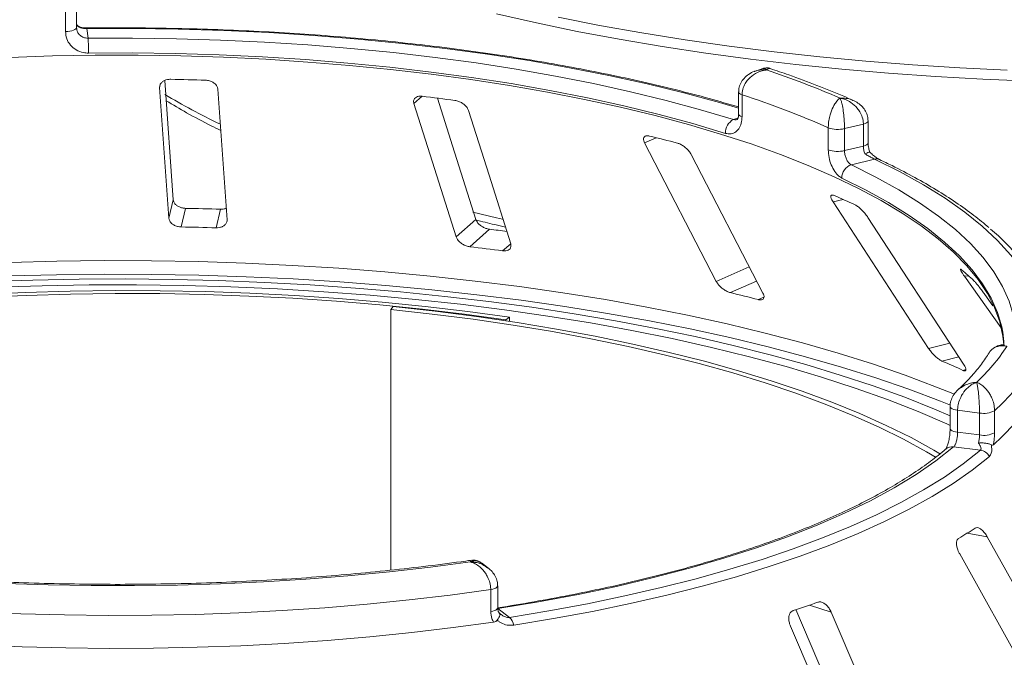
# Paper-space layout 'Blatt2' of a CAD drawing. Units: millimetres. Extents: x 5 to 415, y 5 to 292.
# Drawn here: x 288 to 298, y 117 to 124 of the extents above; entities that cross this region are included whole.
import ezdxf

# ---------------------------------------------------------------- set-up
doc = ezdxf.new("R2010")
doc.units = ezdxf.units.MM

psp = doc.layouts.new('Blatt2')

# ---------------------------------------------------------------- linework, layer by layer
at = {"color": 7, "linetype": 'Continuous', "lineweight": 15}
for p, q in [((288.19048, 124.02766), (288.19048, 124.26336)), ((288.30812, 124.06925), (288.30812, 124.30496)), ((288.30799, 124.07116), (288.31068, 124.05633)), ((288.41875, 124.0577), (288.43286, 123.95522)), ((295.66323, 123.63007), (295.58448, 123.60292)), ((289.34557, 122.22469), (289.25497, 123.50266)), ((289.19965, 123.42706), (289.29902, 122.02552)), ((289.92213, 122.00934), (289.82277, 123.41088)), ((295.40435, 123.37942), (295.40435, 123.14372)), ((295.4413, 123.34984), (295.4413, 123.11414)), ((296.79322, 122.83307), (296.79322, 123.06877)), ((296.36564, 122.75922), (296.36564, 122.99492)), ((296.74163, 123.03504), (296.53926, 122.9861)), ((296.53926, 122.9861), (296.53926, 122.7504)), ((296.74163, 122.79934), (296.74163, 123.03504)), ((294.39633, 122.83467), (295.16544, 121.34875)), ((296.53926, 122.7504), (296.74163, 122.79934)), ((295.66488, 121.2235), (294.89577, 122.70942)), ((296.86176, 122.65907), (296.61266, 122.59882)), ((289.29902, 122.02552), (289.34557, 122.22469)), ((296.41661, 122.20106), (297.44107, 120.62979)), ((289.43027, 121.93279), (289.47681, 122.13191)), ((289.80414, 121.92309), (289.85068, 122.1222)), ((292.37716, 121.82672), (292.58905, 122.01359)), ((297.81541, 120.46296), (296.79095, 122.03423)), ((292.52426, 121.72075), (292.73609, 121.90757)), ((297.82427, 121.40432), (298.21825, 120.85278)), ((298.13031, 121.08788), (298.04361, 121.20924)), ((291.70309, 121.07858), (291.67565, 121.04869)), ((291.67565, 121.04869), (291.67565, 118.25347)), ((292.94839, 120.96685), (292.91093, 120.93821)), ((292.91093, 120.92658), (292.91093, 120.93821)), ((292.94839, 120.9209), (292.94839, 120.96685)), ((297.67116, 120.00693), (297.67116, 119.77123)), ((297.98584, 119.93849), (297.75197, 119.96796)), ((297.75197, 119.96796), (297.75197, 119.73226)), ((297.98584, 119.70279), (297.98584, 119.93849)), ((298.14751, 119.96323), (298.14751, 119.72753)), ((297.75197, 119.73226), (297.98584, 119.70279)), ((297.99565, 119.53916), (297.70777, 119.57543)), ((299.19645, 116.58328), (298.06908, 118.61151)), ((297.77369, 118.42791), (298.90106, 116.39968)), ((292.71399, 118.28286), (292.64782, 118.33172)), ((292.82305, 117.84942), (292.82305, 118.08513)), ((292.74804, 117.81123), (292.74804, 118.04694)), ((292.82305, 117.84182), (292.94967, 117.74832)), ((296.0181, 117.83088), (296.8827, 115.81861)), ((297.31049, 115.6787), (296.39735, 117.80403)), ((295.95963, 117.65533), (296.87277, 115.52999))]:
    psp.add_line(p, q, dxfattribs=at)
at = {"color": 8, "linetype": 'Continuous', "lineweight": 15}
for p, q in [((289.19965, 123.42706), (289.20701, 123.45852)), ((291.92485, 123.25452), (292.01373, 123.3329)), ((295.34963, 123.08379), (295.39823, 123.10054)), ((294.39633, 122.83467), (294.51926, 122.88914)), ((296.41661, 122.20106), (296.52407, 122.22785)), ((292.87504, 121.67655), (292.96179, 121.75307)), ((295.16544, 121.34875), (295.51897, 121.50539)), ((295.31662, 121.22858), (295.59778, 121.35315)), ((297.82427, 121.40432), (297.86785, 121.40977)), ((295.61629, 121.15343), (295.67565, 121.17973)), ((297.44107, 120.62979), (297.66951, 120.68674)), ((297.58427, 120.49561), (297.76478, 120.54061)), ((297.80887, 120.39551), (297.84, 120.40327)), ((297.85325, 118.65009), (298.06908, 118.61151)), ((296.16494, 117.88004), (296.39735, 117.80403))]:
    psp.add_line(p, q, dxfattribs=at)
at = {"color": 8, "linetype": 'Continuous', "lineweight": 15, "flags": 128}
for points in [[(295.53317, 123.73202), (295.05492, 123.7962), (294.58534, 123.86714), (294.12529, 123.94469), (293.67559, 124.02873), (293.23708, 124.11909), (292.81055, 124.21562)], [(293.47119, 124.1793), (293.91426, 124.0923), (294.36807, 124.01169), (294.8318, 123.93762), (295.3046, 123.87023), (295.78561, 123.80963), (296.27394, 123.75593), (296.76872, 123.70924), (297.26903, 123.66964), (297.77396, 123.6372), (298.28258, 123.61199)], [(288.19048, 124.02766), (288.21448, 124.02892), (288.23731, 124.0317), (288.25808, 124.03591), (288.27602, 124.04137), (288.29045, 124.04789), (288.30082, 124.05522), (288.30674, 124.06307), (288.30812, 124.06925)], [(295.40435, 123.2065), (295.19891, 123.26662), (294.81856, 123.36957), (294.42344, 123.46614), (294.01451, 123.5561), (293.59278, 123.63923), (293.15926, 123.71533), (292.71501, 123.78421), (292.26111, 123.8457), (291.79867, 123.89965), (291.3288, 123.94594), (290.85266, 123.98445), (290.37141, 124.01509), (289.8862, 124.03778), (289.39823, 124.05246), (288.90868, 124.05911), (288.41875, 124.0577)], [(303.62117, 123.67965), (303.12883, 123.62868), (302.6304, 123.58476), (302.1268, 123.54799), (301.61894, 123.51842), (301.10776, 123.49611), (300.59418, 123.48111), (300.07915, 123.47343), (299.5636, 123.4731), (299.04849, 123.4801), (298.53474, 123.49444), (298.0233, 123.51609), (297.5151, 123.545), (297.01107, 123.58112), (296.51214, 123.62438), (296.0192, 123.67472), (295.53317, 123.73202)], [(295.4413, 123.34984), (295.4258, 123.35608), (295.41421, 123.3632), (295.40697, 123.37094), (295.40436, 123.37899), (295.40435, 123.37928)], [(295.4413, 123.11414), (295.4258, 123.12038), (295.41421, 123.1275), (295.40697, 123.13523), (295.40436, 123.14329), (295.40435, 123.14372)], [(296.79322, 123.06881), (296.79179, 123.06248), (296.78567, 123.05451), (296.77496, 123.04709), (296.76009, 123.04051), (296.74163, 123.03504)], [(296.79322, 122.83307), (296.79179, 122.82678), (296.78567, 122.81881), (296.77496, 122.81139), (296.76009, 122.80481), (296.74163, 122.79934)], [(298.55351, 120.21762), (298.6047, 120.33611), (298.65373, 120.49861), (298.67867, 120.66172), (298.67945, 120.82504), (298.65606, 120.98817), (298.60857, 121.15072), (298.53709, 121.31229), (298.4418, 121.47249), (298.32292, 121.63093), (298.18075, 121.78722), (298.01563, 121.94098), (297.82796, 122.09184), (297.61821, 122.23944), (297.38687, 122.38341), (297.13452, 122.5234), (296.86176, 122.65907)], [(296.61266, 122.59882), (296.87655, 122.46746), (297.1207, 122.33192), (297.34453, 122.19253), (297.54748, 122.04964), (297.72907, 121.90359), (297.88886, 121.75473), (298.02645, 121.60344), (298.14151, 121.45006), (298.23377, 121.29498), (298.303, 121.13858), (298.34903, 120.98123), (298.37175, 120.82331), (298.37111, 120.66522), (298.37064, 120.65936)], [(298.23485, 120.80573), (298.22436, 120.86036), (298.17893, 121.01566), (298.1106, 121.17004), (298.01954, 121.3231), (297.90597, 121.47448), (297.77016, 121.62382), (297.61245, 121.77074), (297.43322, 121.91489), (297.2329, 122.05593), (297.01198, 122.1935), (296.771, 122.32728), (296.51054, 122.45694)], [(292.55706, 122.09125), (292.81055, 122.02953), (292.8749, 122.01439)], [(287.59418, 121.55221), (288.09893, 121.56545), (288.60495, 121.57128), (289.11124, 121.56968), (289.61684, 121.56067), (290.12075, 121.54425), (290.62202, 121.52046), (291.11966, 121.48935), (291.61271, 121.45097), (292.10023, 121.4054), (292.58126, 121.35273), (293.05487, 121.29306), (293.52016, 121.22651), (293.97622, 121.1532), (294.42216, 121.07327), (294.85713, 120.98689), (295.28028, 120.89421), (295.69079, 120.79542), (296.08788, 120.69071), (296.47076, 120.58028), (296.83871, 120.46434), (297.191, 120.34312), (297.52696, 120.21686), (297.71687, 120.14025)], [(297.6762, 120.0219), (297.56678, 120.06555), (297.22929, 120.1924), (296.8754, 120.31418), (296.50577, 120.43066), (296.12114, 120.5416), (295.72224, 120.6468), (295.30985, 120.74605), (294.88476, 120.83915), (294.4478, 120.92594), (293.99981, 121.00623), (293.54166, 121.07988), (293.07423, 121.14674), (292.59844, 121.20669), (292.11519, 121.2596), (291.62544, 121.30538), (291.13011, 121.34393), (290.63018, 121.37518), (290.12662, 121.39907), (289.62038, 121.41556), (289.11246, 121.42461), (288.60384, 121.42621), (288.0955, 121.42035), (287.58842, 121.40704)], [(297.67116, 120.0071), (297.67126, 120.00522), (297.67462, 119.9972), (297.68257, 119.98954), (297.69481, 119.98255), (297.71088, 119.97647), (297.73018, 119.97155), (297.75197, 119.96796)], [(297.67117, 119.77079), (297.67126, 119.76952), (297.67462, 119.7615), (297.68257, 119.75384), (297.69481, 119.74684), (297.71088, 119.74077), (297.73018, 119.73584), (297.75197, 119.73226)], [(292.74804, 118.04694), (292.76959, 118.05096), (292.78835, 118.05631), (292.80359, 118.0628), (292.8147, 118.07015), (292.82126, 118.07809), (292.82305, 118.08512)], [(292.74804, 117.81123), (292.76959, 117.81526), (292.78835, 117.82061), (292.80359, 117.82709), (292.8147, 117.83445), (292.82126, 117.84239), (292.82305, 117.84942)]]:
    psp.add_lwpolyline(points, dxfattribs=at)
at = {"color": 7, "linetype": 'Continuous', "lineweight": 15, "flags": 128}
for points in [[(288.43286, 123.95522), (288.90714, 123.95653), (289.38103, 123.95004), (289.85339, 123.93578), (290.32307, 123.91379), (290.78892, 123.8841), (291.24982, 123.8468), (291.70466, 123.80198), (292.15231, 123.74975), (292.59171, 123.69022), (293.02177, 123.62356), (293.44146, 123.54991), (293.84975, 123.46946), (294.24566, 123.38241), (294.62822, 123.28896), (294.99651, 123.18934), (295.34963, 123.08379)], [(295.26391, 122.93562), (294.91538, 123.03979), (294.55188, 123.13812), (294.17428, 123.23035), (293.78351, 123.31628), (293.38052, 123.39568), (292.96628, 123.46837), (292.5418, 123.53417), (292.10812, 123.59292), (291.66628, 123.64448), (291.21735, 123.68872), (290.76243, 123.72553), (290.30263, 123.75483), (289.83905, 123.77654), (289.37283, 123.79061), (288.90509, 123.79702), (288.43697, 123.79573)], [(298.24756, 120.66873), (298.23775, 120.76364), (298.20397, 120.91626), (298.14812, 121.06816), (298.07032, 121.21898), (297.97075, 121.36838), (297.84964, 121.51599), (297.70727, 121.66149), (297.54399, 121.80452), (297.36016, 121.94475), (297.15622, 122.08186), (296.93265, 122.21553), (296.68997, 122.34544), (296.42874, 122.47129), (296.14957, 122.59278), (295.85313, 122.70964), (295.54009, 122.82159), (295.21119, 122.92836), (294.86719, 123.02971), (294.50891, 123.12541), (294.13718, 123.21522), (293.75287, 123.29895), (293.35687, 123.37638), (292.9501, 123.44735), (292.53353, 123.51168), (292.10812, 123.56923), (291.67486, 123.61986), (291.23477, 123.66346), (290.78888, 123.69992), (290.33822, 123.72915), (289.88386, 123.75109), (289.42684, 123.76569), (288.96824, 123.77291), (288.50913, 123.77274), (288.05058, 123.76518), (287.59366, 123.75023)], [(291.92485, 123.25452), (292.14486, 122.56005), (292.37716, 121.82672)], [(292.58905, 122.01359), (292.33939, 122.80176), (292.17767, 123.31225)], [(292.96179, 121.75307), (292.72949, 122.48639), (292.50949, 123.18086)], [(287.34679, 121.34631), (287.84154, 121.36334), (288.33806, 121.37306), (288.83539, 121.37546), (289.33255, 121.37053), (289.82857, 121.35828), (290.32248, 121.33873), (290.81331, 121.31192), (291.30011, 121.27791), (291.78192, 121.23676), (292.25781, 121.18855), (292.72684, 121.13338), (293.18809, 121.07134), (293.64067, 121.00258), (294.08369, 120.92721), (294.51628, 120.84539), (294.93759, 120.75728), (295.34682, 120.66304), (295.74314, 120.56287), (296.1258, 120.45696), (296.49404, 120.34551), (296.84713, 120.22874), (297.18441, 120.10689), (297.50519, 119.98019), (297.67116, 119.90991)], [(292.94839, 120.96685), (292.5016, 121.02763), (292.0467, 121.08131), (291.5847, 121.12777), (291.11664, 121.16691), (290.64355, 121.19865), (290.1665, 121.2229), (289.68655, 121.23962), (289.20477, 121.24877), (288.72222, 121.25033), (288.24, 121.24429), (287.75917, 121.23067), (287.2808, 121.20951)], [(297.67116, 119.8058), (297.63783, 119.82087), (297.3274, 119.95405), (296.99903, 120.08235), (296.6534, 120.20552), (296.29124, 120.32329), (295.9133, 120.43541), (295.52038, 120.54166), (295.1133, 120.64181), (294.6929, 120.73565), (294.26007, 120.82298), (293.81571, 120.90363), (293.36076, 120.97742), (292.89616, 121.0442), (292.42289, 121.10382), (291.94193, 121.15617), (291.45429, 121.20114), (290.961, 121.23863), (290.46308, 121.26856), (289.96157, 121.29087), (289.45753, 121.30551), (288.95201, 121.31245), (288.44607, 121.31169), (287.94075, 121.30321), (287.43713, 121.28704)], [(292.91093, 120.93821), (292.46823, 120.99843), (292.01751, 121.05161), (291.55975, 121.09765), (291.09598, 121.13643), (290.62723, 121.16787), (290.15456, 121.1919), (289.67901, 121.20847), (289.20165, 121.21754), (288.72353, 121.21908), (288.24573, 121.2131), (287.7693, 121.19961), (287.29532, 121.17863)], [(297.52061, 119.46215), (297.41691, 119.52372), (297.17313, 119.65757), (296.91075, 119.78746), (296.63037, 119.91309), (296.3326, 120.0342), (296.01809, 120.15051), (295.68754, 120.26177), (295.34168, 120.36774), (294.98128, 120.46817), (294.60712, 120.56285), (294.22003, 120.65157), (293.82087, 120.73413), (293.41052, 120.81035), (292.98989, 120.88006), (292.5599, 120.94312), (292.1215, 120.99937), (291.67565, 121.04869)], [(297.56675, 119.49893), (297.49817, 119.53931), (297.2521, 119.67441), (296.98727, 119.80552), (296.70426, 119.93233), (296.40369, 120.05457), (296.08623, 120.17198), (295.75259, 120.28428), (295.40349, 120.39124), (295.0397, 120.49261), (294.66203, 120.58818), (294.27132, 120.67773), (293.86842, 120.76106), (293.45422, 120.838), (293.02964, 120.90837), (292.59562, 120.97201), (292.15311, 121.02879), (291.70309, 121.07858)], [(298.24871, 120.6678), (298.24679, 120.70449), (298.23485, 120.80573)], [(297.70777, 119.57543), (297.51818, 119.42581), (297.30611, 119.27959), (297.07212, 119.13713), (296.8168, 118.9988), (296.5408, 118.86495), (296.24484, 118.73593), (295.92967, 118.61207), (295.5961, 118.49369), (295.24498, 118.38108), (294.87722, 118.27454), (294.49375, 118.17434), (294.09556, 118.08074), (293.68367, 117.99397), (293.25914, 117.91426), (292.82305, 117.84182)], [(292.94967, 117.74832), (293.37244, 117.81821), (293.78477, 117.89471), (294.18574, 117.97765), (294.57444, 118.06685), (294.94999, 118.1621), (295.31155, 118.26318), (295.65829, 118.36988), (295.98944, 118.48195), (296.30424, 118.59913), (296.602, 118.72117), (296.88203, 118.84778), (297.1437, 118.97868), (297.38642, 119.11358), (297.60965, 119.25217), (297.81288, 119.39414), (297.99565, 119.53916)], [(298.09277, 119.47352), (297.90807, 119.32698), (297.70271, 119.18352), (297.47714, 119.04348), (297.23186, 118.90716), (296.96744, 118.77488), (296.68448, 118.64694), (296.3836, 118.52362), (296.06548, 118.40521), (295.73086, 118.29196), (295.38047, 118.18414), (295.01512, 118.08199), (294.63563, 117.98574), (294.24284, 117.89561), (293.83766, 117.8118), (293.421, 117.73449), (292.99378, 117.66387)], [(292.5317, 118.3424), (292.10088, 118.28593), (291.6625, 118.23634), (291.21756, 118.19374), (290.76705, 118.15823), (290.31199, 118.12989), (289.85341, 118.10879), (289.39234, 118.09496), (288.92982, 118.08844), (288.4669, 118.08925), (288.00461, 118.09738), (287.544, 118.11281)], [(292.74804, 118.04694), (292.31455, 117.98789), (291.87325, 117.93567), (291.4251, 117.89039), (290.97108, 117.85215), (290.51219, 117.82105), (290.04943, 117.79714), (289.58383, 117.78047), (289.11639, 117.77109), (288.64814, 117.76902), (288.18012, 117.77425), (287.71335, 117.78678), (287.24885, 117.80659)], [(287.258, 117.45257), (287.7246, 117.43284), (288.19346, 117.42045), (288.66356, 117.41542), (289.13385, 117.41776), (289.60329, 117.42747), (290.07083, 117.44453), (290.53546, 117.46889), (290.99613, 117.50052), (291.45183, 117.53932), (291.90156, 117.58523), (292.34431, 117.63814), (292.7791, 117.69792)]]:
    psp.add_lwpolyline(points, dxfattribs=at)
at = {"color": 8, "linetype": 'Continuous', "lineweight": 15}
for centre, radius, start, end in [((288.40403, 124.05855), 0.01474, 356.702728, 25.271074), ((293.17665, 129.92364), 7.65162, 239.175857, 244.150292), ((296.88161, 122.58091), 0.08064, 65.436516, 104.247856), ((297.69262, 119.47343), 0.10312, 81.551508, 129.59977)]:
    psp.add_arc(centre, radius, start, end, dxfattribs=at)
at = {"color": 7, "linetype": 'Continuous', "lineweight": 15}
for centre, radius, start, end in [((286.06289, 123.81435), 2.37416, 359.550694, 3.401813), ((292.47504, 114.02875), 10.11611, 66.605807, 71.383399), ((288.75336, 94.56538), 28.95544, 88.142375, 88.882421), ((289.13138, 99.04073), 24.46257, 82.405198, 83.233291), ((292.3767, 113.98743), 9.85122, 66.114021, 71.875184), ((295.42321, 122.94235), 0.15944, 117.482911, 182.420155), ((296.46749, 123.28652), 0.30887, 250.746658, 283.436491), ((290.62833, 107.03759), 16.32211, 75.379838, 76.464349), ((296.46749, 123.05082), 0.30887, 250.746658, 283.436491), ((296.65738, 122.45895), 0.14685, 107.728732, 180.780817), ((293.19033, 114.70279), 8.23046, 65.12372, 66.835624), ((288.75422, 87.10417), 35.03519, 88.206586, 88.818209), ((288.75397, 88.68741), 33.25226, 88.190189, 88.834607), ((289.18566, 92.30771), 29.81203, 82.802665, 83.160193), ((296.72392, 120.2176), 2.18244, 27.440851, 50.784736), ((289.18813, 93.82683), 28.09271, 82.458701, 83.179787), ((295.8505, 119.15635), 3.0245, 46.681568, 50.018552), ((290.90723, 103.0103), 18.74429, 75.449911, 76.394276), ((296.47216, 121.84779), 2.16733, 313.172393, 326.530082), ((293.84941, 111.81294), 9.45187, 65.234336, 66.725008), ((296.66586, 121.62243), 2.22446, 311.764504, 327.937971), ((296.6646, 121.26808), 2.22492, 311.396697, 328.305779), ((298.03199, 120.17754), 0.24346, 259.073448, 298.326279), ((298.03199, 119.94184), 0.24346, 259.073448, 298.326279), ((297.97546, 119.40462), 0.13605, 30.428847, 81.464702), ((295.03306, 123.18441), 5.33981, 300.742927, 302.982176), ((292.08833, 129.73818), 12.5393, 288.130866, 289.39829), ((292.84297, 117.63883), 0.15288, 9.428067, 45.739164)]:
    psp.add_arc(centre, radius, start, end, dxfattribs=at)
for points, knots in [([(288.32251, 124.08929), (288.31721, 124.09382), (288.31104, 124.09909), (288.30906, 124.10583), (288.30878, 124.10679)], [0, 0, 0, 0, 0.85879455, 1, 1, 1, 1]), ([(288.43697, 123.79573), (288.41878, 123.79666), (288.37291, 123.79902), (288.3035, 123.82634), (288.24101, 123.87864), (288.19862, 123.94844), (288.1932, 124.00123), (288.19048, 124.02766)], [0, 0, 0, 0, 0.14035502, 0.35403574, 0.56856876, 0.78399538, 1, 1, 1, 1]), ([(288.41727, 124.06489), (288.41689, 124.06487), (288.40476, 124.0642), (288.3801, 124.0669), (288.34842, 124.07464), (288.32618, 124.08507), (288.3197, 124.09062), (288.3172, 124.09277)], [0, 0, 0, 0, 0.00789552, 0.25518814, 0.51696391, 0.81314841, 1, 1, 1, 1]), ([(288.32055, 124.08771), (288.32275, 124.08497), (288.32503, 124.08215), (288.32645, 124.07856), (288.32649, 124.07845)], [0, 0, 0, 0, 0.96933542, 1, 1, 1, 1]), ([(288.41875, 124.0577), (288.40879, 124.05796), (288.39637, 124.05827), (288.37325, 124.06128), (288.34823, 124.06704), (288.33415, 124.07443), (288.32649, 124.07845)], [0, 0, 0, 0, 0.2378406, 0.29649845, 0.61691225, 1, 1, 1, 1]), ([(295.40435, 123.21884), (295.29995, 123.24932), (295.08336, 123.31256), (294.73894, 123.40213), (294.37576, 123.48887), (294.00135, 123.56993), (293.61681, 123.64532), (293.22278, 123.71487), (292.82004, 123.77846), (292.40938, 123.83598), (291.99159, 123.88732), (291.56747, 123.93238), (291.13786, 123.97109), (290.70359, 124.00337), (290.26551, 124.02917), (289.82448, 124.04842), (289.38134, 124.06112), (288.94478, 124.06706), (288.62327, 124.06691), (288.45015, 124.06517), (288.41736, 124.06484)], [0, 0, 0, 0, 0.054521521, 0.11311743, 0.171685534, 0.230229322, 0.288751913, 0.347256082, 0.405744298, 0.464218759, 0.522681434, 0.58113409, 0.63957833, 0.698015616, 0.756447297, 0.814874629, 0.8732988, 0.931720945, 0.987069372, 1, 1, 1, 1]), ([(295.58363, 123.60175), (295.58088, 123.60108), (295.55501, 123.59476), (295.51237, 123.56974), (295.46097, 123.52775), (295.42542, 123.47569), (295.4059, 123.42476), (295.40631, 123.39188), (295.40647, 123.37929)], [0, 0, 0, 0, 0.02764775, 0.26053383, 0.47501833, 0.67738924, 0.87647105, 1, 1, 1, 1]), ([(295.70444, 123.61554), (295.70419, 123.61551), (295.7039, 123.61548), (295.70339, 123.61542), (295.7027, 123.61534), (295.70123, 123.61516), (295.69853, 123.61482), (295.69356, 123.61414), (295.68434, 123.61268), (295.66705, 123.60926), (295.63259, 123.59979), (295.57533, 123.57468), (295.52056, 123.53182), (295.47788, 123.47767), (295.45083, 123.42379), (295.44165, 123.37738), (295.44134, 123.35266), (295.4413, 123.34984)], [0, 0, 0, 0, 0.001932871, 0.002152158, 0.003934653, 0.007243685, 0.0133372, 0.02456551, 0.045298123, 0.083842529, 0.157244617, 0.311930319, 0.541816199, 0.651158823, 0.810174128, 0.978382415, 1, 1, 1, 1]), ([(295.74327, 123.62915), (295.74022, 123.6306), (295.72354, 123.63851), (295.69442, 123.63926), (295.67201, 123.6313), (295.66378, 123.62837)], [0, 0, 0, 0, 0.12415256, 0.67827372, 1, 1, 1, 1]), ([(296.63074, 123.28923), (296.59778, 123.30376), (296.47326, 123.35864), (296.24591, 123.45042), (295.9822, 123.54934), (295.80993, 123.60752), (295.74335, 123.63)], [0, 0, 0, 0, 0.120523725, 0.455262021, 0.789502853, 1, 1, 1, 1]), ([(289.31812, 123.51532), (289.31186, 123.51523), (289.29384, 123.51499), (289.2652, 123.50888), (289.23582, 123.49515), (289.21276, 123.47449), (289.20022, 123.45071), (289.19982, 123.43409), (289.19965, 123.42706)], [0, 0, 0, 0, 0.08765325, 0.25264182, 0.42368644, 0.61517673, 0.83743279, 1, 1, 1, 1]), ([(289.82277, 123.41088), (289.82079, 123.42076), (289.81642, 123.44269), (289.79107, 123.47178), (289.75433, 123.49349), (289.72023, 123.50364), (289.69901, 123.50512), (289.69198, 123.50561)], [0, 0, 0, 0, 0.22725458, 0.50460576, 0.70259577, 0.90156908, 1, 1, 1, 1]), ([(289.2704, 123.28499), (289.34248, 123.24217), (289.49561, 123.1512), (289.69195, 123.04551), (289.81994, 122.98372), (289.85423, 122.96717)], [0, 0, 0, 0, 0.394337466, 0.837760137, 1, 1, 1, 1]), ([(292.01373, 123.3329), (292.00639, 123.33345), (291.98787, 123.33485), (291.96167, 123.33007), (291.93845, 123.31773), (291.92335, 123.29775), (291.91963, 123.27542), (291.92348, 123.26), (291.92485, 123.25452)], [0, 0, 0, 0, 0.11019161, 0.27809837, 0.4513135, 0.64697003, 0.87448421, 1, 1, 1, 1]), ([(292.50949, 123.18086), (292.50513, 123.19104), (292.49545, 123.21364), (292.46464, 123.2454), (292.42521, 123.27074), (292.39113, 123.28413), (292.37113, 123.28757), (292.36451, 123.28871)], [0, 0, 0, 0, 0.227254575, 0.504605758, 0.702595766, 0.90156908, 1, 1, 1, 1]), ([(296.36564, 122.99492), (296.36565, 122.99775), (296.36581, 123.02253), (296.37027, 123.07075), (296.3834, 123.12998), (296.40402, 123.1926), (296.43035, 123.24638), (296.45766, 123.28299), (296.474, 123.29941), (296.48219, 123.30633), (296.48655, 123.30966), (296.4889, 123.31135), (296.49017, 123.31223), (296.49086, 123.3127), (296.49119, 123.31292), (296.49143, 123.31309), (296.49156, 123.31318), (296.49168, 123.31326)], [0, 0, 0, 0, 0.02161758, 0.18982587, 0.34884118, 0.4581838, 0.68806968, 0.84275538, 0.91615747, 0.95470188, 0.97543449, 0.9866628, 0.99275632, 0.99606535, 0.99784784, 0.99806713, 1, 1, 1, 1]), ([(296.49168, 123.31326), (296.49173, 123.31317), (296.49178, 123.31307), (296.49188, 123.31289), (296.492, 123.31264), (296.49227, 123.31212), (296.49277, 123.31115), (296.49368, 123.30929), (296.49537, 123.30565), (296.49853, 123.29815), (296.5048, 123.2806), (296.51518, 123.24212), (296.52504, 123.18654), (296.53271, 123.12245), (296.53755, 123.06228), (296.53919, 123.01373), (296.53925, 122.98893), (296.53926, 122.9861)], [0, 0, 0, 0, 0.00193173, 0.00215091, 0.00395465, 0.00728003, 0.01340251, 0.02468042, 0.045492, 0.08414126, 0.15760172, 0.31191271, 0.54189785, 0.65126898, 0.81026978, 0.97839505, 1, 1, 1, 1]), ([(296.74163, 123.03504), (296.7416, 123.03752), (296.74134, 123.06155), (296.73316, 123.10727), (296.7082, 123.1623), (296.66828, 123.21867), (296.61584, 123.26519), (296.56096, 123.29365), (296.52733, 123.30513), (296.5107, 123.30944), (296.50191, 123.31135), (296.4972, 123.31227), (296.49466, 123.31274), (296.49327, 123.31298), (296.4924, 123.31314), (296.49192, 123.31322), (296.49168, 123.31326)], [0, 0, 0, 0, 0.01892678, 0.18351546, 0.3390625, 0.45155704, 0.67953248, 0.84073799, 0.91573484, 0.9547814, 0.97563902, 0.98686048, 0.99291041, 0.99617428, 0.99807772, 1, 1, 1, 1]), ([(296.79149, 123.06885), (296.79099, 123.08548), (296.7899, 123.12189), (296.76732, 123.17425), (296.73175, 123.22239), (296.68543, 123.26238), (296.64856, 123.28036), (296.63013, 123.28935)], [0, 0, 0, 0, 0.17194138, 0.37631647, 0.57845485, 0.78923663, 1, 1, 1, 1]), ([(295.4413, 123.11414), (295.44045, 123.09703), (295.43831, 123.05398), (295.41734, 122.99471), (295.37754, 122.94791), (295.32441, 122.92435), (295.28406, 122.93187), (295.26391, 122.93562)], [0, 0, 0, 0, 0.14229127, 0.35797863, 0.57279259, 0.78668757, 1, 1, 1, 1]), ([(295.40335, 123.14432), (295.40362, 123.13964), (295.40472, 123.12112), (295.3983, 123.09818), (295.3903, 123.08363), (295.38986, 123.08355), (295.38966, 123.08352)], [0, 0, 0, 0, 0.109078858, 0.431502165, 0.748519127, 1, 1, 1, 1]), ([(294.44852, 122.90634), (294.44355, 122.90735), (294.4292, 122.91025), (294.40914, 122.90887), (294.39217, 122.89965), (294.38365, 122.88205), (294.38516, 122.85935), (294.39301, 122.842), (294.39633, 122.83467)], [0, 0, 0, 0, 0.08765325, 0.25264182, 0.42368644, 0.61517673, 0.83743279, 1, 1, 1, 1]), ([(294.89577, 122.70942), (294.88937, 122.72011), (294.87517, 122.74385), (294.84136, 122.77868), (294.80237, 122.80775), (294.77104, 122.82426), (294.75387, 122.82947), (294.74819, 122.83119)], [0, 0, 0, 0, 0.22725458, 0.50460576, 0.70259577, 0.90156908, 1, 1, 1, 1]), ([(296.81113, 122.73391), (296.80658, 122.74839), (296.79685, 122.77939), (296.7929, 122.81463), (296.79334, 122.83121), (296.79339, 122.83292)], [0, 0, 0, 0, 0.440172212, 0.942151828, 1, 1, 1, 1]), ([(296.51054, 122.45694), (296.50002, 122.46304), (296.47348, 122.47841), (296.43282, 122.52551), (296.39582, 122.59569), (296.37052, 122.67766), (296.36727, 122.73201), (296.36564, 122.75922)], [0, 0, 0, 0, 0.14035502, 0.35403574, 0.56856876, 0.78399538, 1, 1, 1, 1]), ([(296.53926, 122.7504), (296.5401, 122.73679), (296.54178, 122.70956), (296.55482, 122.66852), (296.57369, 122.63337), (296.59421, 122.60973), (296.60742, 122.60192), (296.61266, 122.59882)], [0, 0, 0, 0, 0.21467771, 0.42936024, 0.64405034, 0.85872537, 1, 1, 1, 1]), ([(296.75972, 122.71474), (296.7592, 122.71597), (296.7533, 122.72971), (296.74413, 122.75853), (296.74246, 122.78574), (296.74163, 122.79934)], [0, 0, 0, 0, 0.046890724, 0.523450445, 1, 1, 1, 1]), ([(296.80957, 122.73427), (296.80964, 122.73454), (296.81021, 122.73691), (296.80008, 122.73418), (296.78214, 122.72669), (296.76658, 122.71854), (296.75988, 122.71483), (296.75972, 122.71474)], [0, 0, 0, 0, 0.04474814, 0.39690415, 0.75425363, 0.99410469, 1, 1, 1, 1]), ([(296.91489, 122.65437), (296.91482, 122.6544), (296.91355, 122.65496), (296.90216, 122.66098), (296.88141, 122.67452), (296.8492, 122.69948), (296.82344, 122.72135), (296.81042, 122.73454), (296.81013, 122.73483)], [0, 0, 0, 0, 0.0095612, 0.18066783, 0.38219884, 0.66346317, 0.99247477, 1, 1, 1, 1]), ([(296.86176, 122.65907), (296.85536, 122.66226), (296.84737, 122.66625), (296.82683, 122.6771), (296.79873, 122.69241), (296.77348, 122.70686), (296.75972, 122.71474)], [0, 0, 0, 0, 0.2378406, 0.29649845, 0.61691225, 1, 1, 1, 1]), ([(298.08727, 121.92573), (298.03448, 121.96967), (297.92451, 122.06123), (297.735, 122.19616), (297.52453, 122.33137), (297.29627, 122.46268), (297.09119, 122.56993), (296.96003, 122.63275), (296.9151, 122.65426)], [0, 0, 0, 0, 0.16958967, 0.35333854, 0.53712503, 0.72081797, 0.90436664, 1, 1, 1, 1]), ([(289.47681, 122.13191), (289.47126, 122.13219), (289.45405, 122.13304), (289.42529, 122.13961), (289.39365, 122.15388), (289.36682, 122.17514), (289.34983, 122.19984), (289.34686, 122.2172), (289.34557, 122.22469)], [0, 0, 0, 0, 0.07686614, 0.23853999, 0.40885259, 0.60225286, 0.8284882, 1, 1, 1, 1]), ([(296.42795, 122.26971), (296.42424, 122.27113), (296.41355, 122.27522), (296.4004, 122.27542), (296.39195, 122.26741), (296.39205, 122.25022), (296.40069, 122.22703), (296.41188, 122.20877), (296.41661, 122.20106)], [0, 0, 0, 0, 0.08765325, 0.25264182, 0.42368644, 0.61517673, 0.83743279, 1, 1, 1, 1]), ([(289.91334, 122.13342), (289.91217, 122.13275), (289.901, 122.12628), (289.87805, 122.12246), (289.85713, 122.12226), (289.85068, 122.1222)], [0, 0, 0, 0, 0.07454339, 0.71435786, 1, 1, 1, 1]), ([(296.79095, 122.03423), (296.78303, 122.0456), (296.76544, 122.07086), (296.73133, 122.10892), (296.69591, 122.14153), (296.66982, 122.16077), (296.65685, 122.16741), (296.65256, 122.16961)], [0, 0, 0, 0, 0.22725458, 0.50460576, 0.70259577, 0.90156908, 1, 1, 1, 1]), ([(289.29902, 122.02552), (289.301, 122.0157), (289.30542, 121.99378), (289.3308, 121.9652), (289.36796, 121.94388), (289.40246, 121.93431), (289.42372, 121.93315), (289.43027, 121.93279)], [0, 0, 0, 0, 0.22527115, 0.5023886, 0.70520335, 0.9091717, 1, 1, 1, 1]), ([(289.80414, 121.92309), (289.80963, 121.92307), (289.82671, 121.92303), (289.85451, 121.92811), (289.88411, 121.94075), (289.90791, 121.96069), (289.9214, 121.9846), (289.92191, 122.00188), (289.92213, 122.00934)], [0, 0, 0, 0, 0.07660723, 0.23820001, 0.40849189, 0.60193528, 0.82826675, 1, 1, 1, 1]), ([(292.58593, 122.00831), (292.65342, 121.99093), (292.75787, 121.96403), (292.86696, 121.93932), (292.90556, 121.93058)], [0, 0, 0, 0, 0.646189441, 1, 1, 1, 1]), ([(292.73609, 121.90757), (292.72854, 121.90879), (292.7095, 121.91188), (292.67827, 121.92341), (292.6451, 121.94235), (292.61534, 121.96788), (292.5969, 121.99284), (292.59099, 122.00845), (292.58905, 122.01359)], [0, 0, 0, 0, 0.10956587, 0.27615251, 0.45037445, 0.65063055, 0.88493992, 1, 1, 1, 1]), ([(292.37716, 121.82672), (292.38154, 121.81659), (292.39131, 121.794), (292.42253, 121.76273), (292.46293, 121.73772), (292.49778, 121.72485), (292.51802, 121.72171), (292.52426, 121.72075)], [0, 0, 0, 0, 0.22527115, 0.5023886, 0.70520335, 0.9091717, 1, 1, 1, 1]), ([(292.87504, 121.67655), (292.88229, 121.67591), (292.90055, 121.67429), (292.9262, 121.67864), (292.949, 121.69052), (292.96382, 121.71043), (292.96702, 121.73266), (292.96309, 121.74802), (292.96179, 121.75307)], [0, 0, 0, 0, 0.109552663, 0.276109172, 0.450358413, 0.650729199, 0.885206139, 1, 1, 1, 1]), ([(297.79386, 121.47388), (297.79171, 121.47558), (297.78553, 121.48047), (297.78034, 121.48155), (297.78109, 121.4739), (297.78979, 121.45629), (297.80488, 121.43197), (297.81851, 121.41253), (297.82427, 121.40432)], [0, 0, 0, 0, 0.08765325, 0.25264182, 0.42368644, 0.61517673, 0.83743279, 1, 1, 1, 1]), ([(298.04361, 121.20924), (298.0348, 121.22141), (298.01522, 121.24843), (297.98354, 121.28962), (297.95451, 121.3253), (297.93576, 121.34668), (297.92802, 121.3543), (297.92546, 121.35683)], [0, 0, 0, 0, 0.227254575, 0.504605758, 0.702595766, 0.90156908, 1, 1, 1, 1]), ([(295.16544, 121.34875), (295.17187, 121.3381), (295.18621, 121.31436), (295.22076, 121.27996), (295.26118, 121.2511), (295.2936, 121.23504), (295.3112, 121.2301), (295.31662, 121.22858)], [0, 0, 0, 0, 0.22527115, 0.5023886, 0.70520335, 0.9091717, 1, 1, 1, 1]), ([(295.61629, 121.15343), (295.62056, 121.15247), (295.63385, 121.14947), (295.65287, 121.15), (295.66949, 121.15816), (295.67799, 121.17495), (295.67655, 121.19769), (295.6684, 121.21572), (295.66488, 121.2235)], [0, 0, 0, 0, 0.07660723, 0.23820001, 0.40849189, 0.60193528, 0.82826675, 1, 1, 1, 1]), ([(297.44107, 120.62979), (297.44903, 120.61846), (297.4668, 120.59319), (297.50193, 120.55547), (297.53913, 120.52292), (297.56654, 120.504), (297.58009, 120.49759), (297.58427, 120.49561)], [0, 0, 0, 0, 0.22527115, 0.5023886, 0.70520335, 0.9091717, 1, 1, 1, 1]), ([(298.25547, 120.66691), (298.24826, 120.66788), (298.22318, 120.67126), (298.17855, 120.66029), (298.12909, 120.63172), (298.09794, 120.60225), (298.089, 120.58145), (298.08821, 120.57963)], [0, 0, 0, 0, 0.11319838, 0.3937142, 0.67175989, 0.9712408, 1, 1, 1, 1]), ([(298.08861, 120.5822), (298.07668, 120.5632), (298.03894, 120.50309), (297.96111, 120.40073), (297.86099, 120.28755), (297.78574, 120.21624), (297.75466, 120.18678)], [0, 0, 0, 0, 0.14680468, 0.46453699, 0.77880746, 1, 1, 1, 1]), ([(297.80887, 120.39551), (297.81199, 120.3942), (297.82169, 120.39011), (297.83383, 120.38915), (297.84167, 120.39615), (297.84116, 120.41256), (297.83212, 120.4358), (297.82045, 120.45477), (297.81541, 120.46296)], [0, 0, 0, 0, 0.07660723, 0.23820001, 0.40849189, 0.60193528, 0.82826675, 1, 1, 1, 1]), ([(297.95504, 120.26716), (297.95485, 120.2671), (297.95463, 120.26703), (297.95423, 120.26691), (297.9537, 120.26674), (297.95257, 120.26637), (297.95048, 120.26568), (297.94665, 120.26435), (297.93955, 120.26168), (297.92623, 120.256), (297.89976, 120.24209), (297.85569, 120.20966), (297.8134, 120.15991), (297.78035, 120.10038), (297.75937, 120.04311), (297.75224, 119.99554), (297.75199, 119.97078), (297.75197, 119.96796)], [0, 0, 0, 0, 0.00193173, 0.00215091, 0.00395465, 0.00728003, 0.01340251, 0.02468042, 0.045492, 0.08414126, 0.15760172, 0.31191271, 0.54189785, 0.65126898, 0.81026978, 0.97839505, 1, 1, 1, 1]), ([(297.98584, 119.93849), (297.98583, 119.94098), (297.9858, 119.96506), (297.98482, 120.01243), (297.9818, 120.07248), (297.97695, 120.1369), (297.97053, 120.194), (297.96372, 120.23355), (297.95952, 120.25182), (297.95743, 120.2595), (297.95633, 120.26319), (297.95574, 120.26506), (297.95542, 120.26604), (297.95524, 120.26657), (297.95513, 120.2669), (297.95507, 120.26707), (297.95504, 120.26716)], [0, 0, 0, 0, 0.01892678, 0.18351546, 0.3390625, 0.45155704, 0.67953248, 0.84073799, 0.91573484, 0.9547814, 0.97563902, 0.98686048, 0.99291041, 0.99617428, 0.99807772, 1, 1, 1, 1]), ([(297.95504, 120.26716), (297.95522, 120.2671), (297.95559, 120.26697), (297.95628, 120.26673), (297.95736, 120.26634), (297.95933, 120.26561), (297.96299, 120.2642), (297.96981, 120.26138), (297.98269, 120.25535), (298.00864, 120.24043), (298.05091, 120.20636), (298.0912, 120.15448), (298.12186, 120.09397), (298.14102, 120.03636), (298.14729, 119.98977), (298.14749, 119.96571), (298.14751, 119.96323)], [0, 0, 0, 0, 0.001921084, 0.003847169, 0.007128841, 0.013210585, 0.024487003, 0.045433108, 0.084599466, 0.159669968, 0.320453914, 0.548532615, 0.661055446, 0.816583319, 0.981084902, 1, 1, 1, 1]), ([(297.75505, 120.1859), (297.7404, 120.17087), (297.7109, 120.1406), (297.6833, 120.08404), (297.6699, 120.03779), (297.67234, 120.01233), (297.67285, 120.00708)], [0, 0, 0, 0, 0.30743713, 0.61925991, 0.92144954, 1, 1, 1, 1]), ([(292.53669, 118.36007), (292.51827, 118.3574), (292.36726, 118.33551), (292.07839, 118.29838), (291.66768, 118.25136), (291.25045, 118.2108), (290.82806, 118.17645), (290.40126, 118.14848), (289.97098, 118.12692), (289.53813, 118.11183), (289.10362, 118.10325), (288.66834, 118.1012), (288.23322, 118.10569), (287.79918, 118.11669), (287.36712, 118.13419), (286.93795, 118.15815), (286.51258, 118.18852), (286.09189, 118.22522), (285.67678, 118.26818), (285.26812, 118.31728), (284.86677, 118.37243), (284.47358, 118.43348), (284.0894, 118.50031), (283.71503, 118.57274), (283.35129, 118.65059), (282.99895, 118.73369), (282.65878, 118.82181), (282.33152, 118.91473), (282.01787, 119.01219), (281.71854, 119.11394), (281.43417, 119.21967), (281.16539, 119.32908), (280.91283, 119.44182), (280.67691, 119.5575), (280.45858, 119.67576), (280.25734, 119.7956), (280.13849, 119.87676), (280.07945, 119.91707)], [0, 0, 0, 0, 0.00408206, 0.0334678, 0.06286422, 0.09227077, 0.12168579, 0.15110778, 0.18053532, 0.20996713, 0.23940195, 0.2688386, 0.29827591, 0.32771249, 0.35714706, 0.38657843, 0.41600539, 0.44542664, 0.47484081, 0.50424642, 0.53364184, 0.56302532, 0.59239487, 0.62174832, 0.65108323, 0.68039683, 0.70968605, 0.73894742, 0.76817706, 0.79737068, 0.82652356, 0.85563065, 0.88468674, 0.91368675, 0.94262639, 0.9715031, 1, 1, 1, 1]), ([(297.67081, 119.77085), (297.67059, 119.75584), (297.67011, 119.72267), (297.66281, 119.6669), (297.65137, 119.61494), (297.63798, 119.57618), (297.62816, 119.55553), (297.62258, 119.54875), (297.62396, 119.55009), (297.6241, 119.55023)], [0, 0, 0, 0, 0.16261199, 0.35931343, 0.55785254, 0.72721945, 0.87124453, 0.98632133, 1, 1, 1, 1]), ([(297.75197, 119.73226), (297.75151, 119.71857), (297.75061, 119.6912), (297.74343, 119.64911), (297.7325, 119.61253), (297.71992, 119.58747), (297.71122, 119.57885), (297.70777, 119.57543)], [0, 0, 0, 0, 0.21467771, 0.42936024, 0.64405034, 0.85872537, 1, 1, 1, 1]), ([(297.97576, 119.61674), (297.97606, 119.61802), (297.97942, 119.63221), (297.98448, 119.66177), (297.98539, 119.68912), (297.98584, 119.70279)], [0, 0, 0, 0, 0.04689072, 0.52345044, 1, 1, 1, 1]), ([(298.14751, 119.72753), (298.14666, 119.70008), (298.14535, 119.65739), (298.13836, 119.6144), (298.13587, 119.59906)], [0, 0, 0, 0, 0.64312095, 1, 1, 1, 1]), ([(298.1125, 119.59771), (298.10318, 119.60169), (298.08453, 119.60965), (298.04558, 119.61666), (298.00843, 119.61874), (297.98517, 119.61762), (297.97598, 119.61676), (297.97576, 119.61674)], [0, 0, 0, 0, 0.26943891, 0.53876209, 0.81205717, 0.99549136, 1, 1, 1, 1]), ([(297.99565, 119.53916), (297.99857, 119.54298), (298.00221, 119.54775), (298.00275, 119.5622), (297.99689, 119.58361), (297.98321, 119.60506), (297.97576, 119.61674)], [0, 0, 0, 0, 0.2378406, 0.29649845, 0.61691225, 1, 1, 1, 1]), ([(298.1125, 119.59771), (298.11347, 119.59192), (298.11581, 119.57787), (298.11857, 119.5453), (298.11578, 119.50292), (298.10045, 119.48334), (298.09277, 119.47352)], [0, 0, 0, 0, 0.10513333, 0.25508867, 0.6266805, 1, 1, 1, 1]), ([(298.13587, 119.59906), (298.13289, 119.5971), (298.12729, 119.5934), (298.11837, 119.59486), (298.1134, 119.59727), (298.1125, 119.59771)], [0, 0, 0, 0, 0.48125572, 0.9062959, 1, 1, 1, 1]), ([(297.6269, 119.55289), (297.59952, 119.53014), (297.52044, 119.46444), (297.37559, 119.35701), (297.18678, 119.2316), (296.98011, 119.10864), (296.75627, 118.98844), (296.5156, 118.87132), (296.2586, 118.7576), (295.98579, 118.64757), (295.69775, 118.54152), (295.39507, 118.43971), (295.07842, 118.34241), (294.74845, 118.24985), (294.40587, 118.16225), (294.05141, 118.07982), (293.68584, 118.00274), (293.30981, 117.93127), (293.02145, 117.8818), (292.85882, 117.85617), (292.82669, 117.85111)], [0, 0, 0, 0, 0.03141032, 0.0907081, 0.15001833, 0.20935837, 0.26874851, 0.32819741, 0.38770687, 0.44727476, 0.50689701, 0.56656867, 0.62628458, 0.68603974, 0.74582948, 0.80564955, 0.86549612, 0.92536577, 0.98525546, 1, 1, 1, 1]), ([(298.06908, 118.61151), (298.0606, 118.62535), (298.04177, 118.65609), (298.00857, 118.68995), (297.97615, 118.70902), (297.95367, 118.71205), (297.94334, 118.70687), (297.93993, 118.70516)], [0, 0, 0, 0, 0.2271985, 0.5045488, 0.70268419, 0.90180797, 1, 1, 1, 1]), ([(297.7627, 118.59501), (297.7598, 118.59289), (297.75144, 118.58678), (297.74244, 118.56875), (297.73884, 118.53935), (297.74354, 118.50176), (297.75573, 118.46289), (297.76836, 118.4383), (297.77369, 118.42791)], [0, 0, 0, 0, 0.087307326, 0.252191298, 0.42321624, 0.614771139, 0.837154254, 1, 1, 1, 1]), ([(292.74804, 118.04694), (292.74802, 118.04942), (292.74779, 118.07347), (292.74065, 118.11975), (292.71889, 118.17644), (292.68418, 118.23551), (292.63874, 118.28555), (292.5914, 118.31783), (292.56245, 118.33168), (292.54812, 118.3372), (292.54054, 118.33975), (292.53647, 118.34101), (292.53427, 118.34166), (292.53307, 118.34201), (292.53231, 118.34222), (292.53191, 118.34234), (292.5317, 118.3424)], [0, 0, 0, 0, 0.0189151, 0.18341668, 0.33894455, 0.45146738, 0.67954609, 0.84033003, 0.91540053, 0.95456689, 0.975513, 0.98678942, 0.99287116, 0.99615283, 0.99807892, 1, 1, 1, 1]), ([(292.64811, 118.3289), (292.64019, 118.33519), (292.61752, 118.35319), (292.57627, 118.36381), (292.54742, 118.35965), (292.5369, 118.35814)], [0, 0, 0, 0, 0.25420341, 0.72782765, 1, 1, 1, 1]), ([(292.82146, 118.08511), (292.82098, 118.10154), (292.81992, 118.13769), (292.79814, 118.19037), (292.76472, 118.24008), (292.73437, 118.2657), (292.71928, 118.27845)], [0, 0, 0, 0, 0.21722903, 0.47818448, 0.7404205, 1, 1, 1, 1]), ([(296.39735, 117.80403), (296.39007, 117.81863), (296.37391, 117.85104), (296.33957, 117.8881), (296.30204, 117.9105), (296.27316, 117.91598), (296.25804, 117.91202), (296.25305, 117.91071)], [0, 0, 0, 0, 0.2271985, 0.5045488, 0.70268419, 0.90180797, 1, 1, 1, 1]), ([(292.7791, 117.69792), (292.77247, 117.71002), (292.75388, 117.74393), (292.75032, 117.78489), (292.74804, 117.81123)], [0, 0, 0, 0, 0.35687905, 1, 1, 1, 1]), ([(292.81695, 117.71829), (292.82384, 117.72803), (292.83763, 117.74749), (292.84705, 117.77166), (292.84684, 117.78686), (292.8422, 117.79235), (292.83965, 117.79386), (292.83958, 117.79389)], [0, 0, 0, 0, 0.26925733, 0.53839941, 0.81168324, 0.99549137, 1, 1, 1, 1]), ([(292.84573, 117.79056), (292.84114, 117.79514), (292.83068, 117.80557), (292.82317, 117.8282), (292.82355, 117.84573), (292.82364, 117.84959)], [0, 0, 0, 0, 0.37876426, 0.863289142, 1, 1, 1, 1]), ([(292.86065, 117.77722), (292.85887, 117.77826), (292.85212, 117.78218), (292.8467, 117.78855), (292.84271, 117.79323)], [0, 0, 0, 0, 0.26455345, 1, 1, 1, 1]), ([(295.99042, 117.82148), (295.98609, 117.81971), (295.97358, 117.81459), (295.95704, 117.79778), (295.94446, 117.76915), (295.94046, 117.73152), (295.9458, 117.69181), (295.95552, 117.66617), (295.95963, 117.65533)], [0, 0, 0, 0, 0.087307326, 0.252191298, 0.42321624, 0.614771139, 0.837154254, 1, 1, 1, 1]), ([(292.81695, 117.71829), (292.81199, 117.71329), (292.80159, 117.70278), (292.78683, 117.69959), (292.7791, 117.69792)], [0, 0, 0, 0, 0.475956998, 1, 1, 1, 1]), ([(292.99378, 117.66387), (292.9708, 117.6628), (292.92493, 117.66066), (292.87031, 117.68267), (292.83562, 117.70391), (292.8224, 117.7141), (292.81695, 117.71829)], [0, 0, 0, 0, 0.3733195, 0.74491133, 0.89486667, 1, 1, 1, 1])]:
    psp.add_open_spline(points, degree=3, knots=knots, dxfattribs=at)
at = {"color": 8, "linetype": 'Continuous', "lineweight": 15}
for points, knots in [([(288.32649, 124.07845), (288.3256, 124.07942), (288.31801, 124.08776), (288.31311, 124.09786), (288.30878, 124.10679)], [0, 0, 0, 0, 0.11695396, 1, 1, 1, 1]), ([(288.31068, 124.05633), (288.31166, 124.0482), (288.31424, 124.02691), (288.33383, 123.99674), (288.36525, 123.97061), (288.40043, 123.95699), (288.42365, 123.95572), (288.43286, 123.95522)], [0, 0, 0, 0, 0.14455612, 0.3784077, 0.61226751, 0.84611093, 1, 1, 1, 1]), ([(295.58352, 123.60225), (295.58404, 123.60254), (295.6013, 123.61237), (295.6326, 123.61499), (295.66677, 123.61757), (295.6842, 123.61712), (295.69347, 123.61655), (295.69849, 123.61613), (295.70121, 123.61587), (295.70268, 123.61572), (295.70338, 123.61565), (295.7039, 123.61559), (295.70419, 123.61556), (295.70444, 123.61554)], [0, 0, 0, 0, 0.01506479, 0.50233678, 0.73430485, 0.85634867, 0.92206597, 0.95767853, 0.97701167, 0.98751229, 0.99320802, 0.99390012, 1, 1, 1, 1]), ([(295.70444, 123.61554), (295.70435, 123.61562), (295.70418, 123.61579), (295.70387, 123.61609), (295.70336, 123.61657), (295.70245, 123.61744), (295.70074, 123.61898), (295.69756, 123.62167), (295.69155, 123.62601), (295.67955, 123.63237), (295.66984, 123.63085), (295.66329, 123.62983)], [0, 0, 0, 0, 0.00610438, 0.01214894, 0.02251366, 0.04172579, 0.07736061, 0.14359595, 0.26759201, 0.50575164, 1, 1, 1, 1]), ([(295.74336, 123.63001), (295.73737, 123.63094), (295.72836, 123.63234), (295.71704, 123.62608), (295.71118, 123.62171), (295.70807, 123.61901), (295.7064, 123.61745), (295.7055, 123.61658), (295.705, 123.6161), (295.70469, 123.61579), (295.70452, 123.61562), (295.70444, 123.61554)], [0, 0, 0, 0, 0.48226457, 0.72568329, 0.85268157, 0.92060004, 0.95716422, 0.97688449, 0.98752542, 0.99377082, 1, 1, 1, 1]), ([(296.49168, 123.31326), (296.49195, 123.31327), (296.49247, 123.3133), (296.49344, 123.31336), (296.49499, 123.31344), (296.4978, 123.31357), (296.50303, 123.31377), (296.51277, 123.31392), (296.5312, 123.31355), (296.56799, 123.30943), (296.60477, 123.30365), (296.62608, 123.29028), (296.62948, 123.28814)], [0, 0, 0, 0, 0.00547395, 0.01096215, 0.02031297, 0.03764233, 0.06977344, 0.12945741, 0.2410583, 0.45496471, 0.9131036, 1, 1, 1, 1]), ([(295.34963, 123.08379), (295.36017, 123.08126), (295.37485, 123.07773), (295.38688, 123.08358), (295.39028, 123.08523)], [0, 0, 0, 0, 0.71730245, 1, 1, 1, 1]), ([(298.2801, 120.65251), (298.27989, 120.65257), (298.27965, 120.65263), (298.27923, 120.65274), (298.27865, 120.65289), (298.27744, 120.65319), (298.2752, 120.65374), (298.27107, 120.6547), (298.26342, 120.65627), (298.24906, 120.65853), (298.22044, 120.66038), (298.1725, 120.65436), (298.12777, 120.62854), (298.09888, 120.60027), (298.09181, 120.58515), (298.09007, 120.58143)], [0, 0, 0, 0, 0.00281441, 0.00313371, 0.00572916, 0.01054738, 0.01942001, 0.03576932, 0.06595764, 0.12208133, 0.22896055, 0.45419511, 0.78892706, 0.94813853, 1, 1, 1, 1]), ([(297.75513, 120.18582), (297.77918, 120.20469), (297.82004, 120.23676), (297.87982, 120.25647), (297.91586, 120.26354), (297.93399, 120.26573), (297.94364, 120.26654), (297.94886, 120.26687), (297.95168, 120.26701), (297.95321, 120.26709), (297.95394, 120.26712), (297.95448, 120.26714), (297.95478, 120.26715), (297.95504, 120.26716)], [0, 0, 0, 0, 0.41487049, 0.7050352, 0.84272533, 0.91502824, 0.95391918, 0.97498163, 0.98641205, 0.99261924, 0.99596291, 0.99637425, 1, 1, 1, 1]), ([(292.5317, 118.3424), (292.53172, 118.34248), (292.53173, 118.34258), (292.53176, 118.34276), (292.5318, 118.343), (292.53189, 118.34351), (292.53204, 118.34442), (292.53233, 118.34604), (292.53286, 118.34885), (292.53384, 118.35336), (292.5353, 118.35888), (292.53636, 118.35846), (292.53694, 118.35824)], [0, 0, 0, 0, 0.0078466, 0.00873681, 0.01597295, 0.02940617, 0.05414315, 0.09972514, 0.18389041, 0.34036371, 0.63834383, 1, 1, 1, 1]), ([(292.64592, 118.32884), (292.63497, 118.33694), (292.61319, 118.35306), (292.58012, 118.35397), (292.55699, 118.35045), (292.54531, 118.34724), (292.53907, 118.34517), (292.5357, 118.34395), (292.53388, 118.34325), (292.53288, 118.34287), (292.53241, 118.34268), (292.53206, 118.34254), (292.53187, 118.34246), (292.5317, 118.3424)], [0, 0, 0, 0, 0.33374723, 0.66335907, 0.82027231, 0.90282803, 0.94728205, 0.97137193, 0.9844497, 0.99155278, 0.99540561, 0.99587378, 1, 1, 1, 1]), ([(292.5317, 118.3424), (292.53197, 118.34239), (292.5325, 118.34238), (292.53348, 118.34236), (292.53503, 118.34233), (292.53788, 118.34224), (292.54316, 118.34203), (292.553, 118.34144), (292.57163, 118.33964), (292.60918, 118.3331), (292.66346, 118.31705), (292.69931, 118.29001), (292.71744, 118.27634)], [0, 0, 0, 0, 0.00396097, 0.00788311, 0.01460849, 0.02707472, 0.05019719, 0.09317549, 0.17363313, 0.3281684, 0.66034149, 1, 1, 1, 1]), ([(292.86105, 117.77778), (292.86631, 117.77356), (292.88181, 117.76114), (292.9097, 117.75006), (292.93501, 117.74657), (292.94637, 117.74793), (292.94967, 117.74832)], [0, 0, 0, 0, 0.21067241, 0.6202959, 0.88969699, 1, 1, 1, 1])]:
    psp.add_open_spline(points, degree=3, knots=knots, dxfattribs=at)

doc.saveas('drawing.dxf')
